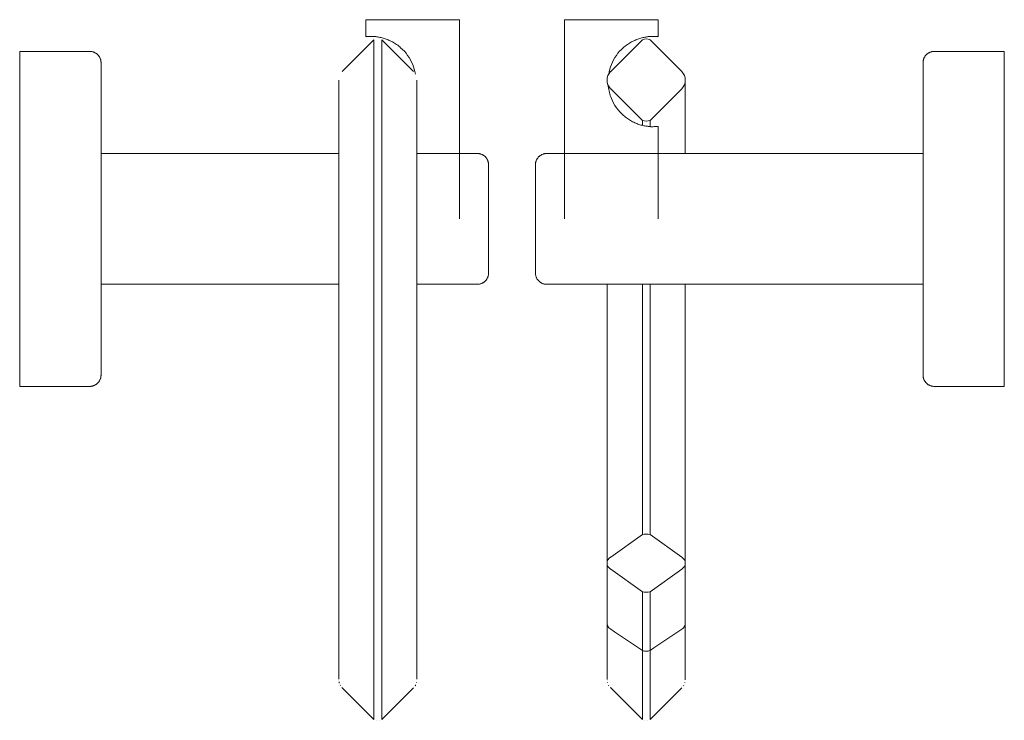
# Model space of a CAD drawing. Units: millimetres. Extents: x -6031 to -5309, y -10200 to 1110.
# Drawn here: x -5656 to -5509, y 1005 to 1110 of the extents above; entities that cross this region are included whole.
import ezdxf

# ---------------------------------------------------------------- set-up
doc = ezdxf.new("R2010")
doc.units = ezdxf.units.MM
doc.layers.add('P-SANR-FIXT', color=6, linetype='Continuous', lineweight=18)

# ---------------------------------------------------------------- blocks, each defined once
blk = doc.blocks.new('BL-2513-11-PORTARROLLO GENESIS - BL-2513-11-1057718-Lateral Izquierda')
at = {"layer": 'P-SANR-FIXT'}
for p, q in [((10181.19, 1109.75), (10181.19, 1107.21)), ((10181.19, 1109.75), (10188.19, 1109.75)), ((10188.19, 1109.75), (10195.19, 1109.75)), ((10195.19, 1080.02), (10195.19, 1109.75)), ((10182.41, 1106.75), (10177.68, 1102.02)), ((10182.41, 1005.28), (10182.41, 1106.75)), ((10188.29, 1102.03), (10183.56, 1106.75)), ((10183.56, 1106.75), (10183.56, 1005.28)), ((10139.97, 1105.02), (10129.52, 1105.02)), ((10129.52, 1080.02), (10129.52, 1105.02)), ((10177.15, 1089.79), (10141.66, 1089.79)), ((10197.83, 1089.79), (10188.83, 1089.79)), ((10129.52, 1055.02), (10129.52, 1080.02)), ((10141.66, 1070.25), (10177.17, 1070.25)), ((10188.82, 1070.25), (10197.83, 1070.25)), ((10129.52, 1055.02), (10139.97, 1055.02)), ((10177.15, 1011.18), (10177.15, 1011.18)), ((10177.41, 1010.36), (10177.37, 1010.42)), ((10177.68, 1010.01), (10177.63, 1010.07)), ((10177.68, 1010.01), (10182.41, 1005.28)), ((10183.56, 1005.28), (10188.29, 1010.01)), ((10188.32, 1010.04), (10188.29, 1010.01)), ((10188.77, 1010.87), (10188.76, 1010.8)), ((10182.79, 1005.18), (10182.77, 1005.19)), ((10183.2, 1005.19), (10183.18, 1005.18))]:
    blk.add_line(p, q, dxfattribs=at)
at = {"layer": 'P-SANR-FIXT', "flags": 128}
for points in [[(10139.97, 1105.02), (10140.03, 1105.01), (10140.1, 1105.01), (10140.17, 1105), (10140.24, 1104.99), (10140.3, 1104.98), (10140.37, 1104.97), (10140.43, 1104.95), (10140.5, 1104.93), (10140.56, 1104.91), (10140.63, 1104.88), (10140.69, 1104.85), (10140.75, 1104.82), (10140.81, 1104.79), (10140.87, 1104.76), (10140.92, 1104.72), (10140.98, 1104.68), (10141.03, 1104.64), (10141.08, 1104.6), (10141.13, 1104.55), (10141.18, 1104.5), (10141.23, 1104.45), (10141.27, 1104.4), (10141.31, 1104.35), (10141.35, 1104.29), (10141.39, 1104.24), (10141.43, 1104.18), (10141.46, 1104.12), (10141.49, 1104.06), (10141.52, 1104), (10141.54, 1103.94), (10141.57, 1103.87), (10141.59, 1103.81), (10141.61, 1103.74), (10141.62, 1103.68), (10141.63, 1103.61), (10141.64, 1103.54), (10141.65, 1103.48), (10141.66, 1103.41), (10141.66, 1103.34), (10141.66, 1103.32)], [(10141.66, 1080.02), (10141.66, 1080.95), (10141.66, 1081.88), (10141.66, 1082.81), (10141.66, 1083.73), (10141.66, 1084.65), (10141.66, 1085.56), (10141.66, 1086.46), (10141.66, 1087.35), (10141.66, 1088.23), (10141.66, 1089.09), (10141.66, 1089.94), (10141.66, 1090.78), (10141.66, 1091.6), (10141.66, 1092.4), (10141.66, 1093.18), (10141.66, 1093.93), (10141.66, 1094.67), (10141.66, 1095.38), (10141.66, 1096.07), (10141.66, 1096.74), (10141.66, 1097.37), (10141.66, 1097.98), (10141.66, 1098.56), (10141.66, 1099.11), (10141.66, 1099.63), (10141.66, 1100.12), (10141.66, 1100.57), (10141.66, 1100.99), (10141.66, 1101.38), (10141.66, 1101.74), (10141.66, 1102.06), (10141.66, 1102.34), (10141.66, 1102.59), (10141.66, 1102.81), (10141.66, 1102.98), (10141.66, 1103.12), (10141.66, 1103.23), (10141.66, 1103.29), (10141.66, 1103.32), (10141.66, 1103.32)], [(10141.66, 1103.32), (10141.66, 1103.3), (10141.66, 1103.25), (10141.66, 1103.16), (10141.66, 1103.03), (10141.66, 1102.86), (10141.66, 1102.66), (10141.66, 1102.42), (10141.66, 1102.14), (10141.66, 1101.83), (10141.66, 1101.48), (10141.66, 1101.1), (10141.66, 1100.69), (10141.66, 1100.24), (10141.66, 1099.76), (10141.66, 1099.25), (10141.66, 1098.71), (10141.66, 1098.14), (10141.66, 1097.54), (10141.66, 1096.91), (10141.66, 1096.25), (10141.66, 1095.57), (10141.66, 1094.87), (10141.66, 1094.14), (10141.66, 1093.38), (10141.66, 1092.61), (10141.66, 1091.81), (10141.66, 1091), (10141.66, 1090.17), (10141.66, 1089.79)], [(10177.15, 1100.73), (10177.15, 1100.7), (10177.15, 1100.59), (10177.15, 1100.41), (10177.15, 1100.16), (10177.15, 1099.84), (10177.15, 1099.45), (10177.15, 1098.99), (10177.15, 1098.46), (10177.15, 1097.87), (10177.15, 1097.2), (10177.15, 1096.47), (10177.15, 1095.68), (10177.15, 1094.82), (10177.15, 1093.9), (10177.15, 1092.92), (10177.15, 1091.88), (10177.15, 1090.79), (10177.15, 1089.63), (10177.15, 1088.43), (10177.15, 1087.17), (10177.15, 1085.86), (10177.15, 1084.51), (10177.15, 1083.11), (10177.15, 1081.66), (10177.15, 1080.18), (10177.15, 1078.65), (10177.15, 1077.09), (10177.15, 1075.5), (10177.15, 1073.87), (10177.15, 1072.22), (10177.15, 1070.54), (10177.15, 1068.84), (10177.15, 1067.11), (10177.15, 1065.37), (10177.15, 1063.62), (10177.15, 1061.85), (10177.15, 1060.07), (10177.15, 1058.29), (10177.15, 1056.5), (10177.15, 1054.71), (10177.15, 1052.93), (10177.15, 1051.14), (10177.15, 1049.37), (10177.15, 1047.61), (10177.15, 1045.86), (10177.15, 1044.13), (10177.15, 1042.41), (10177.15, 1040.72), (10177.15, 1039.05), (10177.15, 1037.41), (10177.15, 1035.8), (10177.15, 1034.22), (10177.15, 1032.68), (10177.15, 1031.17), (10177.15, 1029.7), (10177.15, 1028.28), (10177.15, 1026.9), (10177.15, 1025.56), (10177.15, 1024.28), (10177.15, 1023.05), (10177.15, 1021.86), (10177.15, 1020.74), (10177.15, 1019.67), (10177.15, 1018.65), (10177.15, 1017.7), (10177.15, 1016.81), (10177.15, 1015.98), (10177.15, 1015.22), (10177.15, 1014.52), (10177.15, 1013.89), (10177.15, 1013.32), (10177.15, 1012.82), (10177.15, 1012.4), (10177.15, 1012.04), (10177.15, 1011.75), (10177.15, 1011.53), (10177.15, 1011.39), (10177.15, 1011.31), (10177.15, 1011.3)], [(10188.83, 1011.3), (10188.83, 1011.34), (10188.83, 1011.45), (10188.83, 1011.63), (10188.83, 1011.87), (10188.83, 1012.19), (10188.83, 1012.59), (10188.83, 1013.04), (10188.83, 1013.57), (10188.83, 1014.17), (10188.83, 1014.83), (10188.83, 1015.56), (10188.83, 1016.36), (10188.83, 1017.21), (10188.83, 1018.13), (10188.83, 1019.11), (10188.83, 1020.15), (10188.83, 1021.25), (10188.83, 1022.4), (10188.83, 1023.61), (10188.83, 1024.86), (10188.83, 1026.17), (10188.83, 1027.53), (10188.83, 1028.93), (10188.83, 1030.37), (10188.83, 1031.86), (10188.83, 1033.38), (10188.83, 1034.94), (10188.83, 1036.54), (10188.83, 1038.16), (10188.83, 1039.82), (10188.83, 1041.49), (10188.83, 1043.2), (10188.83, 1044.92), (10188.83, 1046.66), (10188.83, 1048.42), (10188.83, 1050.19), (10188.83, 1051.96), (10188.83, 1053.75), (10188.83, 1055.53), (10188.83, 1057.32), (10188.83, 1059.11), (10188.83, 1060.89), (10188.83, 1062.66), (10188.83, 1064.43), (10188.83, 1066.18), (10188.83, 1067.91), (10188.83, 1069.62), (10188.83, 1071.32), (10188.83, 1072.98), (10188.83, 1074.63), (10188.83, 1076.24), (10188.83, 1077.81), (10188.83, 1079.36), (10188.83, 1080.87), (10188.83, 1082.33), (10188.83, 1083.76), (10188.83, 1085.14), (10188.83, 1086.47), (10188.83, 1087.76), (10188.83, 1088.99), (10188.83, 1090.17), (10188.83, 1091.3), (10188.83, 1092.37), (10188.83, 1093.38), (10188.83, 1094.33), (10188.83, 1095.22), (10188.83, 1096.05), (10188.83, 1096.82), (10188.83, 1097.52), (10188.83, 1098.15), (10188.83, 1098.71), (10188.83, 1099.21), (10188.83, 1099.64), (10188.83, 1100), (10188.83, 1100.28), (10188.83, 1100.5), (10188.83, 1100.65), (10188.83, 1100.72), (10188.83, 1100.73)], [(10197.83, 1089.79), (10197.9, 1089.78), (10197.96, 1089.78), (10198.03, 1089.77), (10198.1, 1089.76), (10198.16, 1089.75), (10198.23, 1089.74), (10198.3, 1089.72), (10198.36, 1089.7), (10198.42, 1089.68), (10198.49, 1089.65), (10198.55, 1089.62), (10198.61, 1089.59), (10198.67, 1089.56), (10198.73, 1089.53), (10198.78, 1089.49), (10198.84, 1089.45), (10198.89, 1089.41), (10198.94, 1089.37), (10198.99, 1089.32), (10199.04, 1089.27), (10199.09, 1089.22), (10199.13, 1089.17), (10199.17, 1089.12), (10199.21, 1089.06), (10199.25, 1089.01), (10199.29, 1088.95), (10199.32, 1088.89), (10199.35, 1088.83), (10199.38, 1088.77), (10199.41, 1088.71), (10199.43, 1088.64), (10199.45, 1088.58), (10199.47, 1088.51), (10199.48, 1088.45), (10199.5, 1088.38), (10199.51, 1088.31), (10199.51, 1088.25), (10199.52, 1088.18), (10199.52, 1088.11), (10199.52, 1088.09)], [(10199.52, 1080.02), (10199.52, 1080.34), (10199.52, 1080.66), (10199.52, 1080.98), (10199.52, 1081.3), (10199.52, 1081.62), (10199.52, 1081.94), (10199.52, 1082.25), (10199.52, 1082.56), (10199.52, 1082.86), (10199.52, 1083.16), (10199.52, 1083.46), (10199.52, 1083.75), (10199.52, 1084.03), (10199.52, 1084.31), (10199.52, 1084.58), (10199.52, 1084.84), (10199.52, 1085.09), (10199.52, 1085.34), (10199.52, 1085.58), (10199.52, 1085.81), (10199.52, 1086.03), (10199.52, 1086.24), (10199.52, 1086.44), (10199.52, 1086.63), (10199.52, 1086.81), (10199.52, 1086.98), (10199.52, 1087.14), (10199.52, 1087.29), (10199.52, 1087.42), (10199.52, 1087.54), (10199.52, 1087.65), (10199.52, 1087.75), (10199.52, 1087.84), (10199.52, 1087.91), (10199.52, 1087.98), (10199.52, 1088.02), (10199.52, 1088.06), (10199.52, 1088.08), (10199.52, 1088.09), (10199.52, 1088.09)], [(10199.52, 1088.09), (10199.52, 1088.09), (10199.52, 1088.07), (10199.52, 1088.03), (10199.52, 1087.99), (10199.52, 1087.93), (10199.52, 1087.86), (10199.52, 1087.78), (10199.52, 1087.68), (10199.52, 1087.57), (10199.52, 1087.46), (10199.52, 1087.32), (10199.52, 1087.18), (10199.52, 1087.03), (10199.52, 1086.86), (10199.52, 1086.68), (10199.52, 1086.49), (10199.52, 1086.3), (10199.52, 1086.09), (10199.52, 1085.87), (10199.52, 1085.64), (10199.52, 1085.41), (10199.52, 1085.16), (10199.52, 1084.91), (10199.52, 1084.65), (10199.52, 1084.38), (10199.52, 1084.1), (10199.52, 1083.82), (10199.52, 1083.53), (10199.52, 1083.24), (10199.52, 1082.94), (10199.52, 1082.64), (10199.52, 1082.33), (10199.52, 1082.02), (10199.52, 1081.71), (10199.52, 1081.39), (10199.52, 1081.07), (10199.52, 1080.75), (10199.52, 1080.43), (10199.52, 1080.1), (10199.52, 1080.02)], [(10141.66, 1056.71), (10141.66, 1056.73), (10141.66, 1056.78), (10141.66, 1056.88), (10141.66, 1057.01), (10141.66, 1057.17), (10141.66, 1057.38), (10141.66, 1057.62), (10141.66, 1057.89), (10141.66, 1058.2), (10141.66, 1058.55), (10141.66, 1058.93), (10141.66, 1059.34), (10141.66, 1059.79), (10141.66, 1060.27), (10141.66, 1060.78), (10141.66, 1061.32), (10141.66, 1061.89), (10141.66, 1062.49), (10141.66, 1063.12), (10141.66, 1063.78), (10141.66, 1064.46), (10141.66, 1065.17), (10141.66, 1065.9), (10141.66, 1066.65), (10141.66, 1067.42), (10141.66, 1068.22), (10141.66, 1069.03), (10141.66, 1069.86), (10141.66, 1070.71), (10141.66, 1071.57), (10141.66, 1072.45), (10141.66, 1073.33), (10141.66, 1074.23), (10141.66, 1075.14), (10141.66, 1076.05), (10141.66, 1076.98), (10141.66, 1077.9), (10141.66, 1078.83), (10141.66, 1079.76), (10141.66, 1080.02)], [(10199.52, 1080.02), (10199.52, 1079.69), (10199.52, 1079.37), (10199.52, 1079.05), (10199.52, 1078.73), (10199.52, 1078.41), (10199.52, 1078.1), (10199.52, 1077.78), (10199.52, 1077.47), (10199.52, 1077.17), (10199.52, 1076.87), (10199.52, 1076.58), (10199.52, 1076.29), (10199.52, 1076), (10199.52, 1075.73), (10199.52, 1075.45), (10199.52, 1075.19), (10199.52, 1074.94), (10199.52, 1074.69), (10199.52, 1074.45), (10199.52, 1074.22), (10199.52, 1074), (10199.52, 1073.79), (10199.52, 1073.59), (10199.52, 1073.4), (10199.52, 1073.22), (10199.52, 1073.05), (10199.52, 1072.89), (10199.52, 1072.75), (10199.52, 1072.61), (10199.52, 1072.49), (10199.52, 1072.38), (10199.52, 1072.28), (10199.52, 1072.19), (10199.52, 1072.12), (10199.52, 1072.06), (10199.52, 1072.01), (10199.52, 1071.97), (10199.52, 1071.95), (10199.52, 1071.94), (10199.52, 1071.94)], [(10199.52, 1071.94), (10199.52, 1071.95), (10199.52, 1071.96), (10199.52, 1072), (10199.52, 1072.04), (10199.52, 1072.1), (10199.52, 1072.17), (10199.52, 1072.25), (10199.52, 1072.35), (10199.52, 1072.46), (10199.52, 1072.58), (10199.52, 1072.71), (10199.52, 1072.85), (10199.52, 1073.01), (10199.52, 1073.17), (10199.52, 1073.35), (10199.52, 1073.54), (10199.52, 1073.74), (10199.52, 1073.94), (10199.52, 1074.16), (10199.52, 1074.39), (10199.52, 1074.62), (10199.52, 1074.87), (10199.52, 1075.12), (10199.52, 1075.38), (10199.52, 1075.65), (10199.52, 1075.93), (10199.52, 1076.21), (10199.52, 1076.5), (10199.52, 1076.79), (10199.52, 1077.09), (10199.52, 1077.39), (10199.52, 1077.7), (10199.52, 1078.01), (10199.52, 1078.33), (10199.52, 1078.64), (10199.52, 1078.96), (10199.52, 1079.28), (10199.52, 1079.61), (10199.52, 1079.93), (10199.52, 1080.02)], [(10199.52, 1071.94), (10199.52, 1071.87), (10199.52, 1071.8), (10199.51, 1071.74), (10199.5, 1071.67), (10199.49, 1071.6), (10199.47, 1071.54), (10199.45, 1071.47), (10199.43, 1071.41), (10199.41, 1071.34), (10199.39, 1071.28), (10199.36, 1071.22), (10199.33, 1071.16), (10199.3, 1071.1), (10199.26, 1071.04), (10199.23, 1070.98), (10199.19, 1070.93), (10199.14, 1070.87), (10199.1, 1070.82), (10199.06, 1070.77), (10199.01, 1070.72), (10198.96, 1070.68), (10198.91, 1070.63), (10198.85, 1070.59), (10198.8, 1070.55), (10198.74, 1070.51), (10198.69, 1070.48), (10198.63, 1070.45), (10198.57, 1070.42), (10198.5, 1070.39), (10198.44, 1070.36), (10198.38, 1070.34), (10198.31, 1070.32), (10198.25, 1070.3), (10198.18, 1070.28), (10198.12, 1070.27), (10198.05, 1070.26), (10197.98, 1070.25), (10197.91, 1070.25), (10197.85, 1070.25), (10197.83, 1070.25)], [(10141.66, 1070.25), (10141.66, 1070.09), (10141.66, 1069.25), (10141.66, 1068.43), (10141.66, 1067.63), (10141.66, 1066.86), (10141.66, 1066.1), (10141.66, 1065.36), (10141.66, 1064.65), (10141.66, 1063.96), (10141.66, 1063.3), (10141.66, 1062.66), (10141.66, 1062.05), (10141.66, 1061.47), (10141.66, 1060.92), (10141.66, 1060.4), (10141.66, 1059.92), (10141.66, 1059.46), (10141.66, 1059.04), (10141.66, 1058.65), (10141.66, 1058.29), (10141.66, 1057.97), (10141.66, 1057.69), (10141.66, 1057.44), (10141.66, 1057.22), (10141.66, 1057.05), (10141.66, 1056.91), (10141.66, 1056.8), (10141.66, 1056.74), (10141.66, 1056.71), (10141.66, 1056.71)], [(10141.66, 1056.71), (10141.66, 1056.64), (10141.65, 1056.57), (10141.65, 1056.51), (10141.64, 1056.44), (10141.62, 1056.37), (10141.61, 1056.31), (10141.59, 1056.24), (10141.57, 1056.18), (10141.55, 1056.11), (10141.52, 1056.05), (10141.5, 1055.99), (10141.47, 1055.93), (10141.43, 1055.87), (10141.4, 1055.81), (10141.36, 1055.75), (10141.32, 1055.7), (10141.28, 1055.64), (10141.24, 1055.59), (10141.19, 1055.54), (10141.15, 1055.49), (10141.1, 1055.45), (10141.04, 1055.4), (10140.99, 1055.36), (10140.94, 1055.32), (10140.88, 1055.28), (10140.82, 1055.25), (10140.76, 1055.22), (10140.7, 1055.18), (10140.64, 1055.16), (10140.58, 1055.13), (10140.52, 1055.11), (10140.45, 1055.09), (10140.39, 1055.07), (10140.32, 1055.05), (10140.25, 1055.04), (10140.19, 1055.03), (10140.12, 1055.02), (10140.05, 1055.02), (10139.98, 1055.02), (10139.97, 1055.02)], [(10177.23, 1010.75), (10177.21, 1010.82), (10177.19, 1010.9)], [(10188.62, 1010.46), (10188.59, 1010.39), (10188.55, 1010.33)]]:
    blk.add_lwpolyline(points, dxfattribs=at)
at = {"layer": 'P-SANR-FIXT'}
for centre, major_axis, start_param, end_param in [((10178.97, 1028.64), (1.82, 0), 2.965717, 3.141593), ((10187, 1028.64), (1.83, 0), 0, 0.03838)]:
    blk.add_ellipse(centre, major_axis=major_axis, ratio=0.707107, start_param=start_param, end_param=end_param, dxfattribs=at)
for points, knots in [([(10181.19, 1107.21), (10181.19, 1107.21), (10181.32, 1107.23), (10181.7, 1107.24), (10181.95, 1107.25)], [0.5001997, 0.5001997, 0.5001997, 0.5001997, 0.75, 1, 1, 1, 1]), ([(10181.95, 1107.25), (10182.07, 1107.26), (10182.26, 1107.25), (10182.56, 1107.23), (10182.8, 1107.2), (10183.06, 1107.16), (10183.33, 1107.11), (10183.62, 1107.04), (10183.91, 1106.96), (10184.22, 1106.85), (10184.54, 1106.73), (10184.85, 1106.59), (10185.28, 1106.38), (10185.8, 1106.05), (10187.01, 1105.11), (10187.79, 1104.03), (10188.19, 1103.04)], [0, 0, 0, 0, 0.083333, 0.125, 0.166667, 0.208333, 0.25, 0.291667, 0.333333, 0.375, 0.416667, 0.458333, 0.5, 0.583333, 0.666667, 1, 1, 1, 1]), ([(10177.16, 1019.83), (10177.16, 1019.82), (10177.15, 1019.77), (10177.14, 1019.71), (10177.14, 1019.66)], [-0.58721755, -0.58721755, -0.58721755, -0.58721755, -0.57142857, -0.50002611, -0.50002611, -0.50002611, -0.50002611])]:
    blk.add_open_spline(points, degree=3, knots=knots, dxfattribs=at)
for points in [[(10188.19, 1103.04), (10188.37, 1102.59), (10188.51, 1102.12), (10188.59, 1101.64)], [(10188.83, 1019.66), (10188.83, 1019.7), (10188.83, 1019.73), (10188.82, 1019.76)]]:
    blk.add_open_spline(points, degree=3, dxfattribs=at)
blk = doc.blocks.new('BL-2513-11-PORTARROLLO GENESIS - BL-2513-11-1057718-Lateral Derecha')
at = {"layer": 'P-SANR-FIXT'}
for p, q in [((-10195.19, 1109.75), (-10195.19, 1080.02)), ((-10195.19, 1109.75), (-10188.19, 1109.75)), ((-10188.19, 1109.75), (-10181.19, 1109.75)), ((-10181.19, 1107.21), (-10181.19, 1109.75)), ((-10183.56, 1106.75), (-10188.29, 1102.03)), ((-10183.2, 1106.85), (-10183.18, 1106.85)), ((-10182.79, 1106.85), (-10182.77, 1106.85)), ((-10177.68, 1102.02), (-10182.41, 1106.75)), ((-10129.52, 1105.02), (-10139.97, 1105.02)), ((-10129.52, 1105.02), (-10129.52, 1080.02)), ((-10188.57, 1101.66), (-10188.55, 1101.7)), ((-10188.32, 1101.99), (-10188.29, 1102.03)), ((-10177.68, 1102.02), (-10177.63, 1101.97)), ((-10177.41, 1101.68), (-10177.37, 1101.61)), ((-10177.15, 1100.78), (-10177.15, 1100.73)), ((-10188.29, 1099.44), (-10183.56, 1094.71)), ((-10182.41, 1094.71), (-10177.68, 1099.44)), ((-10183.56, 1094), (-10183.56, 1094.71)), ((-10182.41, 1094.71), (-10182.41, 1093.83)), ((-10181.19, 1080.02), (-10181.19, 1093.82)), ((-10141.66, 1089.79), (-10197.83, 1089.79)), ((-10129.52, 1080.02), (-10129.52, 1055.02)), ((-10197.83, 1070.25), (-10141.66, 1070.25)), ((-10183.56, 1032.87), (-10183.56, 1070.26)), ((-10182.41, 1070.26), (-10182.41, 1032.87)), ((-10139.97, 1055.02), (-10129.52, 1055.02)), ((-10183.56, 1032.89), (-10188.29, 1029.55)), ((-10177.68, 1029.55), (-10182.41, 1032.89)), ((-10188.83, 1028.64), (-10188.83, 1019.66)), ((-10188.29, 1027.72), (-10183.56, 1024.38)), ((-10182.41, 1024.38), (-10177.68, 1027.72)), ((-10177.15, 1019.66), (-10177.15, 1028.64)), ((-10183.56, 1015.58), (-10183.56, 1024.38)), ((-10182.41, 1024.38), (-10182.41, 1015.58)), ((-10183.56, 1005.28), (-10183.56, 1015.58)), ((-10182.41, 1015.58), (-10182.41, 1005.28)), ((-10188.83, 1011.26), (-10188.83, 1011.3)), ((-10188.82, 1011.18), (-10188.82, 1011.18)), ((-10188.76, 1010.83), (-10188.78, 1010.89)), ((-10188.56, 1010.35), (-10188.6, 1010.42)), ((-10188.34, 1010.06), (-10188.35, 1010.07)), ((-10188.29, 1010.01), (-10183.56, 1005.28)), ((-10182.41, 1005.28), (-10177.68, 1010.01)), ((-10177.39, 1010.4), (-10177.42, 1010.33)), ((-10177.2, 1010.87), (-10177.21, 1010.83)), ((-10177.15, 1011.3), (-10177.15, 1011.23)), ((-10183.18, 1005.18), (-10183.21, 1005.19)), ((-10182.77, 1005.19), (-10182.79, 1005.18))]:
    blk.add_line(p, q, dxfattribs=at)
at = {"layer": 'P-SANR-FIXT', "flags": 128}
for points in [[(-10141.66, 1103.32), (-10141.66, 1103.39), (-10141.65, 1103.46), (-10141.65, 1103.53), (-10141.64, 1103.59), (-10141.62, 1103.66), (-10141.61, 1103.73), (-10141.59, 1103.79), (-10141.57, 1103.86), (-10141.55, 1103.92), (-10141.52, 1103.98), (-10141.5, 1104.04), (-10141.47, 1104.1), (-10141.43, 1104.16), (-10141.4, 1104.22), (-10141.36, 1104.28), (-10141.32, 1104.33), (-10141.28, 1104.39), (-10141.24, 1104.44), (-10141.19, 1104.49), (-10141.15, 1104.54), (-10141.1, 1104.58), (-10141.04, 1104.63), (-10140.99, 1104.67), (-10140.94, 1104.71), (-10140.88, 1104.75), (-10140.82, 1104.78), (-10140.76, 1104.82), (-10140.7, 1104.85), (-10140.64, 1104.87), (-10140.58, 1104.9), (-10140.52, 1104.92), (-10140.45, 1104.94), (-10140.39, 1104.96), (-10140.32, 1104.98), (-10140.25, 1104.99), (-10140.19, 1105), (-10140.12, 1105.01), (-10140.05, 1105.01), (-10139.98, 1105.02), (-10139.97, 1105.02)], [(-10141.66, 1089.79), (-10141.66, 1089.94), (-10141.66, 1090.78), (-10141.66, 1091.6), (-10141.66, 1092.4), (-10141.66, 1093.18), (-10141.66, 1093.93), (-10141.66, 1094.67), (-10141.66, 1095.38), (-10141.66, 1096.07), (-10141.66, 1096.74), (-10141.66, 1097.37), (-10141.66, 1097.98), (-10141.66, 1098.56), (-10141.66, 1099.11), (-10141.66, 1099.63), (-10141.66, 1100.12), (-10141.66, 1100.57), (-10141.66, 1100.99), (-10141.66, 1101.38), (-10141.66, 1101.74), (-10141.66, 1102.06), (-10141.66, 1102.34), (-10141.66, 1102.59), (-10141.66, 1102.81), (-10141.66, 1102.98), (-10141.66, 1103.12), (-10141.66, 1103.23), (-10141.66, 1103.29), (-10141.66, 1103.32), (-10141.66, 1103.32)], [(-10141.66, 1103.32), (-10141.66, 1103.3), (-10141.66, 1103.25), (-10141.66, 1103.16), (-10141.66, 1103.03), (-10141.66, 1102.86), (-10141.66, 1102.66), (-10141.66, 1102.42), (-10141.66, 1102.14), (-10141.66, 1101.83), (-10141.66, 1101.48), (-10141.66, 1101.1), (-10141.66, 1100.69), (-10141.66, 1100.24), (-10141.66, 1099.76), (-10141.66, 1099.25), (-10141.66, 1098.71), (-10141.66, 1098.14), (-10141.66, 1097.54), (-10141.66, 1096.91), (-10141.66, 1096.25), (-10141.66, 1095.57), (-10141.66, 1094.87), (-10141.66, 1094.14), (-10141.66, 1093.38), (-10141.66, 1092.61), (-10141.66, 1091.81), (-10141.66, 1091), (-10141.66, 1090.17), (-10141.66, 1089.32), (-10141.66, 1088.46), (-10141.66, 1087.59), (-10141.66, 1086.7), (-10141.66, 1085.8), (-10141.66, 1084.89), (-10141.66, 1083.98), (-10141.66, 1083.06), (-10141.66, 1082.13), (-10141.66, 1081.2), (-10141.66, 1080.27), (-10141.66, 1080.02)], [(-10177.23, 1101.28), (-10177.21, 1101.21), (-10177.19, 1101.14)], [(-10177.15, 1100.73), (-10177.15, 1100.7), (-10177.15, 1100.59), (-10177.15, 1100.41), (-10177.15, 1100.16), (-10177.15, 1099.84), (-10177.15, 1099.45), (-10177.15, 1098.99), (-10177.15, 1098.46), (-10177.15, 1097.87), (-10177.15, 1097.2), (-10177.15, 1096.47), (-10177.15, 1095.68), (-10177.15, 1094.82), (-10177.15, 1093.9), (-10177.15, 1092.92), (-10177.15, 1091.88), (-10177.15, 1090.79), (-10177.15, 1089.79)], [(-10199.52, 1088.09), (-10199.52, 1088.16), (-10199.52, 1088.23), (-10199.51, 1088.3), (-10199.5, 1088.36), (-10199.49, 1088.43), (-10199.47, 1088.49), (-10199.45, 1088.56), (-10199.43, 1088.63), (-10199.41, 1088.69), (-10199.39, 1088.75), (-10199.36, 1088.81), (-10199.33, 1088.87), (-10199.3, 1088.93), (-10199.26, 1088.99), (-10199.23, 1089.05), (-10199.19, 1089.1), (-10199.14, 1089.16), (-10199.1, 1089.21), (-10199.06, 1089.26), (-10199.01, 1089.31), (-10198.96, 1089.35), (-10198.91, 1089.4), (-10198.85, 1089.44), (-10198.8, 1089.48), (-10198.74, 1089.52), (-10198.69, 1089.55), (-10198.63, 1089.59), (-10198.57, 1089.62), (-10198.5, 1089.64), (-10198.44, 1089.67), (-10198.38, 1089.69), (-10198.31, 1089.71), (-10198.25, 1089.73), (-10198.18, 1089.75), (-10198.12, 1089.76), (-10198.05, 1089.77), (-10197.98, 1089.78), (-10197.91, 1089.78), (-10197.85, 1089.79), (-10197.83, 1089.79)], [(-10199.52, 1080.02), (-10199.52, 1080.34), (-10199.52, 1080.66), (-10199.52, 1080.98), (-10199.52, 1081.3), (-10199.52, 1081.62), (-10199.52, 1081.94), (-10199.52, 1082.25), (-10199.52, 1082.56), (-10199.52, 1082.86), (-10199.52, 1083.16), (-10199.52, 1083.46), (-10199.52, 1083.75), (-10199.52, 1084.03), (-10199.52, 1084.31), (-10199.52, 1084.58), (-10199.52, 1084.84), (-10199.52, 1085.09), (-10199.52, 1085.34), (-10199.52, 1085.58), (-10199.52, 1085.81), (-10199.52, 1086.03), (-10199.52, 1086.24), (-10199.52, 1086.44), (-10199.52, 1086.63), (-10199.52, 1086.81), (-10199.52, 1086.98), (-10199.52, 1087.14), (-10199.52, 1087.29), (-10199.52, 1087.42), (-10199.52, 1087.54), (-10199.52, 1087.65), (-10199.52, 1087.75), (-10199.52, 1087.84), (-10199.52, 1087.91), (-10199.52, 1087.98), (-10199.52, 1088.02), (-10199.52, 1088.06), (-10199.52, 1088.08), (-10199.52, 1088.09), (-10199.52, 1088.09)], [(-10199.52, 1088.09), (-10199.52, 1088.09), (-10199.52, 1088.07), (-10199.52, 1088.03), (-10199.52, 1087.99), (-10199.52, 1087.93), (-10199.52, 1087.86), (-10199.52, 1087.78), (-10199.52, 1087.68), (-10199.52, 1087.57), (-10199.52, 1087.46), (-10199.52, 1087.32), (-10199.52, 1087.18), (-10199.52, 1087.03), (-10199.52, 1086.86), (-10199.52, 1086.68), (-10199.52, 1086.49), (-10199.52, 1086.3), (-10199.52, 1086.09), (-10199.52, 1085.87), (-10199.52, 1085.64), (-10199.52, 1085.41), (-10199.52, 1085.16), (-10199.52, 1084.91), (-10199.52, 1084.65), (-10199.52, 1084.38), (-10199.52, 1084.1), (-10199.52, 1083.82), (-10199.52, 1083.53), (-10199.52, 1083.24), (-10199.52, 1082.94), (-10199.52, 1082.64), (-10199.52, 1082.33), (-10199.52, 1082.02), (-10199.52, 1081.71), (-10199.52, 1081.39), (-10199.52, 1081.07), (-10199.52, 1080.75), (-10199.52, 1080.43), (-10199.52, 1080.1), (-10199.52, 1080.02)], [(-10199.52, 1080.02), (-10199.52, 1079.69), (-10199.52, 1079.37), (-10199.52, 1079.05), (-10199.52, 1078.73), (-10199.52, 1078.41), (-10199.52, 1078.1), (-10199.52, 1077.78), (-10199.52, 1077.47), (-10199.52, 1077.17), (-10199.52, 1076.87), (-10199.52, 1076.58), (-10199.52, 1076.29), (-10199.52, 1076), (-10199.52, 1075.73), (-10199.52, 1075.45), (-10199.52, 1075.19), (-10199.52, 1074.94), (-10199.52, 1074.69), (-10199.52, 1074.45), (-10199.52, 1074.22), (-10199.52, 1074), (-10199.52, 1073.79), (-10199.52, 1073.59), (-10199.52, 1073.4), (-10199.52, 1073.22), (-10199.52, 1073.05), (-10199.52, 1072.89), (-10199.52, 1072.75), (-10199.52, 1072.61), (-10199.52, 1072.49), (-10199.52, 1072.38), (-10199.52, 1072.28), (-10199.52, 1072.19), (-10199.52, 1072.12), (-10199.52, 1072.06), (-10199.52, 1072.01), (-10199.52, 1071.97), (-10199.52, 1071.95), (-10199.52, 1071.94), (-10199.52, 1071.94)], [(-10199.52, 1071.94), (-10199.52, 1071.95), (-10199.52, 1071.96), (-10199.52, 1072), (-10199.52, 1072.04), (-10199.52, 1072.1), (-10199.52, 1072.17), (-10199.52, 1072.25), (-10199.52, 1072.35), (-10199.52, 1072.46), (-10199.52, 1072.58), (-10199.52, 1072.71), (-10199.52, 1072.85), (-10199.52, 1073.01), (-10199.52, 1073.17), (-10199.52, 1073.35), (-10199.52, 1073.54), (-10199.52, 1073.74), (-10199.52, 1073.94), (-10199.52, 1074.16), (-10199.52, 1074.39), (-10199.52, 1074.62), (-10199.52, 1074.87), (-10199.52, 1075.12), (-10199.52, 1075.38), (-10199.52, 1075.65), (-10199.52, 1075.93), (-10199.52, 1076.21), (-10199.52, 1076.5), (-10199.52, 1076.79), (-10199.52, 1077.09), (-10199.52, 1077.39), (-10199.52, 1077.7), (-10199.52, 1078.01), (-10199.52, 1078.33), (-10199.52, 1078.64), (-10199.52, 1078.96), (-10199.52, 1079.28), (-10199.52, 1079.61), (-10199.52, 1079.93), (-10199.52, 1080.02)], [(-10141.66, 1080.02), (-10141.66, 1079.08), (-10141.66, 1078.15), (-10141.66, 1077.23), (-10141.66, 1076.3), (-10141.66, 1075.39), (-10141.66, 1074.48), (-10141.66, 1073.57), (-10141.66, 1072.68), (-10141.66, 1071.8), (-10141.66, 1070.94), (-10141.66, 1070.09), (-10141.66, 1069.25), (-10141.66, 1068.43), (-10141.66, 1067.63), (-10141.66, 1066.86), (-10141.66, 1066.1), (-10141.66, 1065.36), (-10141.66, 1064.65), (-10141.66, 1063.96), (-10141.66, 1063.3), (-10141.66, 1062.66), (-10141.66, 1062.05), (-10141.66, 1061.47), (-10141.66, 1060.92), (-10141.66, 1060.4), (-10141.66, 1059.92), (-10141.66, 1059.46), (-10141.66, 1059.04), (-10141.66, 1058.65), (-10141.66, 1058.29), (-10141.66, 1057.97), (-10141.66, 1057.69), (-10141.66, 1057.44), (-10141.66, 1057.22), (-10141.66, 1057.05), (-10141.66, 1056.91), (-10141.66, 1056.8), (-10141.66, 1056.74), (-10141.66, 1056.71), (-10141.66, 1056.71)], [(-10197.83, 1070.25), (-10197.9, 1070.25), (-10197.96, 1070.25), (-10198.03, 1070.26), (-10198.1, 1070.27), (-10198.16, 1070.28), (-10198.23, 1070.29), (-10198.3, 1070.31), (-10198.36, 1070.33), (-10198.42, 1070.35), (-10198.49, 1070.38), (-10198.55, 1070.41), (-10198.61, 1070.44), (-10198.67, 1070.47), (-10198.73, 1070.5), (-10198.78, 1070.54), (-10198.84, 1070.58), (-10198.89, 1070.62), (-10198.94, 1070.67), (-10198.99, 1070.71), (-10199.04, 1070.76), (-10199.09, 1070.81), (-10199.13, 1070.86), (-10199.17, 1070.91), (-10199.21, 1070.97), (-10199.25, 1071.02), (-10199.29, 1071.08), (-10199.32, 1071.14), (-10199.35, 1071.2), (-10199.38, 1071.26), (-10199.41, 1071.33), (-10199.43, 1071.39), (-10199.45, 1071.45), (-10199.47, 1071.52), (-10199.48, 1071.58), (-10199.5, 1071.65), (-10199.51, 1071.72), (-10199.51, 1071.79), (-10199.52, 1071.85), (-10199.52, 1071.92), (-10199.52, 1071.94)], [(-10188.83, 1028.64), (-10188.83, 1028.93), (-10188.83, 1030.37), (-10188.83, 1031.86), (-10188.83, 1033.38), (-10188.83, 1034.94), (-10188.83, 1036.54), (-10188.83, 1038.16), (-10188.83, 1039.82), (-10188.83, 1041.49), (-10188.83, 1043.2), (-10188.83, 1044.92), (-10188.83, 1046.66), (-10188.83, 1048.42), (-10188.83, 1050.19), (-10188.83, 1051.96), (-10188.83, 1053.75), (-10188.83, 1055.53), (-10188.83, 1057.32), (-10188.83, 1059.11), (-10188.83, 1060.89), (-10188.83, 1062.66), (-10188.83, 1064.43), (-10188.83, 1066.18), (-10188.83, 1067.91), (-10188.83, 1069.62), (-10188.83, 1070.25)], [(-10177.15, 1070.25), (-10177.15, 1068.84), (-10177.15, 1067.11), (-10177.15, 1065.37), (-10177.15, 1063.62), (-10177.15, 1061.85), (-10177.15, 1060.07), (-10177.15, 1058.29), (-10177.15, 1056.5), (-10177.15, 1054.71), (-10177.15, 1052.93), (-10177.15, 1051.14), (-10177.15, 1049.37), (-10177.15, 1047.61), (-10177.15, 1045.86), (-10177.15, 1044.13), (-10177.15, 1042.41), (-10177.15, 1040.72), (-10177.15, 1039.05), (-10177.15, 1037.41), (-10177.15, 1035.8), (-10177.15, 1034.22), (-10177.15, 1032.68), (-10177.15, 1031.17), (-10177.15, 1029.7), (-10177.15, 1028.64)], [(-10141.66, 1056.71), (-10141.66, 1056.73), (-10141.66, 1056.78), (-10141.66, 1056.88), (-10141.66, 1057.01), (-10141.66, 1057.17), (-10141.66, 1057.38), (-10141.66, 1057.62), (-10141.66, 1057.89), (-10141.66, 1058.2), (-10141.66, 1058.55), (-10141.66, 1058.93), (-10141.66, 1059.34), (-10141.66, 1059.79), (-10141.66, 1060.27), (-10141.66, 1060.78), (-10141.66, 1061.32), (-10141.66, 1061.89), (-10141.66, 1062.49), (-10141.66, 1063.12), (-10141.66, 1063.78), (-10141.66, 1064.46), (-10141.66, 1065.17), (-10141.66, 1065.9), (-10141.66, 1066.65), (-10141.66, 1067.42), (-10141.66, 1068.22), (-10141.66, 1069.03), (-10141.66, 1069.86), (-10141.66, 1070.25)], [(-10139.97, 1055.02), (-10140.03, 1055.02), (-10140.1, 1055.02), (-10140.17, 1055.03), (-10140.24, 1055.04), (-10140.3, 1055.05), (-10140.37, 1055.06), (-10140.43, 1055.08), (-10140.5, 1055.1), (-10140.56, 1055.12), (-10140.63, 1055.15), (-10140.69, 1055.18), (-10140.75, 1055.21), (-10140.81, 1055.24), (-10140.87, 1055.27), (-10140.92, 1055.31), (-10140.98, 1055.35), (-10141.03, 1055.39), (-10141.08, 1055.44), (-10141.13, 1055.48), (-10141.18, 1055.53), (-10141.23, 1055.58), (-10141.27, 1055.63), (-10141.31, 1055.68), (-10141.35, 1055.74), (-10141.39, 1055.79), (-10141.43, 1055.85), (-10141.46, 1055.91), (-10141.49, 1055.97), (-10141.52, 1056.03), (-10141.54, 1056.09), (-10141.57, 1056.16), (-10141.59, 1056.22), (-10141.61, 1056.29), (-10141.62, 1056.35), (-10141.63, 1056.42), (-10141.64, 1056.49), (-10141.65, 1056.55), (-10141.66, 1056.62), (-10141.66, 1056.69), (-10141.66, 1056.71)], [(-10188.83, 1019.66), (-10188.83, 1018.96), (-10188.83, 1018.28), (-10188.83, 1017.63), (-10188.83, 1017), (-10188.83, 1016.4), (-10188.83, 1015.84), (-10188.83, 1015.3), (-10188.83, 1014.79), (-10188.83, 1014.31), (-10188.83, 1013.87), (-10188.83, 1013.46), (-10188.83, 1013.09), (-10188.83, 1012.75), (-10188.83, 1012.44), (-10188.83, 1012.17), (-10188.83, 1011.94), (-10188.83, 1011.74), (-10188.83, 1011.58), (-10188.83, 1011.45), (-10188.83, 1011.37), (-10188.83, 1011.32), (-10188.83, 1011.3)], [(-10177.15, 1011.3), (-10177.15, 1011.32), (-10177.15, 1011.38), (-10177.15, 1011.47), (-10177.15, 1011.6), (-10177.15, 1011.77), (-10177.15, 1011.97), (-10177.15, 1012.21), (-10177.15, 1012.49), (-10177.15, 1012.8), (-10177.15, 1013.15), (-10177.15, 1013.53), (-10177.15, 1013.95), (-10177.15, 1014.39), (-10177.15, 1014.87), (-10177.15, 1015.39), (-10177.15, 1015.93), (-10177.15, 1016.5), (-10177.15, 1017.11), (-10177.15, 1017.74), (-10177.15, 1018.39), (-10177.15, 1019.08), (-10177.15, 1019.66)]]:
    blk.add_lwpolyline(points, dxfattribs=at)
at = {"layer": 'P-SANR-FIXT'}
for centre, radius, start, end in [((-10182.99, 1105.31), 1.56, 68.3405, 111.6595), ((-10187, 1100.73), 1.83, 135, 225), ((-10178.97, 1100.73), 1.82, 315, 45), ((-10182.99, 1096.16), 1.56, 248.3405, 291.6595)]:
    blk.add_arc(centre, radius, start, end, dxfattribs=at)
for centre, major_axis, ratio, start_param, end_param in [((-10182.99, 1031.87), (1.56, 0), 0.707107, 1.192767, 1.948826), ((-10187, 1028.64), (1.83, 0), 0.707107, 2.356194, 3.926991), ((-10178.97, 1028.64), (1.82, 0), 0.707107, 5.497787, 7.068583), ((-10182.99, 1025.4), (1.56, 0), 0.707107, 4.33436, 5.090418), ((-10131.98, -887.18), (-1524.4, 2155.83), 0.5, 5.355501, 5.358035), ((-10233.99, -886.9), (1524.17, 2155.51), 0.5, 0.925148, 0.927684)]:
    blk.add_ellipse(centre, major_axis=major_axis, ratio=ratio, start_param=start_param, end_param=end_param, dxfattribs=at)
for points, knots in [([(-10188.19, 1103.04), (-10187.99, 1103.54), (-10187.49, 1104.45), (-10186.61, 1105.43), (-10185.8, 1106.05), (-10185.17, 1106.44), (-10184.64, 1106.69), (-10184.22, 1106.85), (-10183.91, 1106.96), (-10183.62, 1107.04), (-10183.33, 1107.11), (-10183.06, 1107.16), (-10182.8, 1107.2), (-10182.56, 1107.23), (-10182.26, 1107.25), (-10182.07, 1107.26), (-10181.95, 1107.25)], [0, 0, 0, 0, 0.166667, 0.333333, 0.416667, 0.5, 0.583333, 0.625, 0.666667, 0.708333, 0.75, 0.791667, 0.833333, 0.875, 0.916667, 1, 1, 1, 1]), ([(-10181.95, 1093.78), (-10182.07, 1093.77), (-10182.26, 1093.77), (-10182.56, 1093.8), (-10182.8, 1093.83), (-10183.06, 1093.87), (-10183.33, 1093.92), (-10183.62, 1093.98), (-10183.91, 1094.07), (-10184.22, 1094.17), (-10184.54, 1094.29), (-10184.85, 1094.43), (-10185.28, 1094.65), (-10185.8, 1094.98), (-10187.01, 1095.92), (-10187.79, 1097), (-10188.19, 1097.99)], [0, 0, 0, 0, 0.083333, 0.125, 0.166667, 0.208333, 0.25, 0.291667, 0.333333, 0.375, 0.416667, 0.458333, 0.5, 0.583333, 0.666667, 1, 1, 1, 1]), ([(-10181.19, 1093.82), (-10181.19, 1093.82), (-10181.32, 1093.8), (-10181.7, 1093.79), (-10181.95, 1093.78)], [0.5001997, 0.5001997, 0.5001997, 0.5001997, 0.75, 1, 1, 1, 1]), ([(-10188.29, 1018.79), (-10188.39, 1018.85), (-10188.56, 1019), (-10188.74, 1019.25), (-10188.82, 1019.48), (-10188.83, 1019.62), (-10188.83, 1019.66)], [-1, -1, -1, -1, -0.8571429, -0.7142857, -0.5714286, -0.5002173, -0.5002173, -0.5002173, -0.5002173]), ([(-10177.15, 1019.66), (-10177.15, 1019.62), (-10177.16, 1019.48), (-10177.23, 1019.25), (-10177.41, 1019), (-10177.58, 1018.86), (-10177.68, 1018.79)], [-0.5000261, -0.5000261, -0.5000261, -0.5000261, -0.4285714, -0.2857143, -0.1428571, 0, 0, 0, 0]), ([(-10182.41, 1015.58), (-10182.52, 1015.55), (-10182.79, 1015.51), (-10182.86, 1015.51), (-10183.1, 1015.5), (-10183.34, 1015.53), (-10183.51, 1015.57), (-10183.56, 1015.58)], [-1, -1, -1, -1, -0.75, -0.416667, -0.25, -0.083333, 0, 0, 0, 0])]:
    blk.add_open_spline(points, degree=3, knots=knots, dxfattribs=at)
for points in [[(-10181.95, 1107.25), (-10181.7, 1107.24), (-10181.32, 1107.23), (-10181.19, 1107.21), (-10181.19, 1107.21)], [(-10188.59, 1101.64), (-10188.51, 1102.12), (-10188.37, 1102.59), (-10188.19, 1103.04)], [(-10188.19, 1097.99), (-10188.43, 1098.58), (-10188.58, 1099.19), (-10188.65, 1099.82)]]:
    blk.add_open_spline(points, degree=3, dxfattribs=at)

msp = doc.modelspace()

# ---------------------------------------------------------------- block references
at = {"layer": 'P-SANR-FIXT'}
for name, p in [('BL-2513-11-PORTARROLLO GENESIS - BL-2513-11-1057718-Lateral Izquierda', (-15785.94, 0)), ('BL-2513-11-PORTARROLLO GENESIS - BL-2513-11-1057718-Lateral Derecha', (4620.1, 0))]:
    msp.add_blockref(name, p, dxfattribs=at)

doc.saveas('drawing.dxf')
